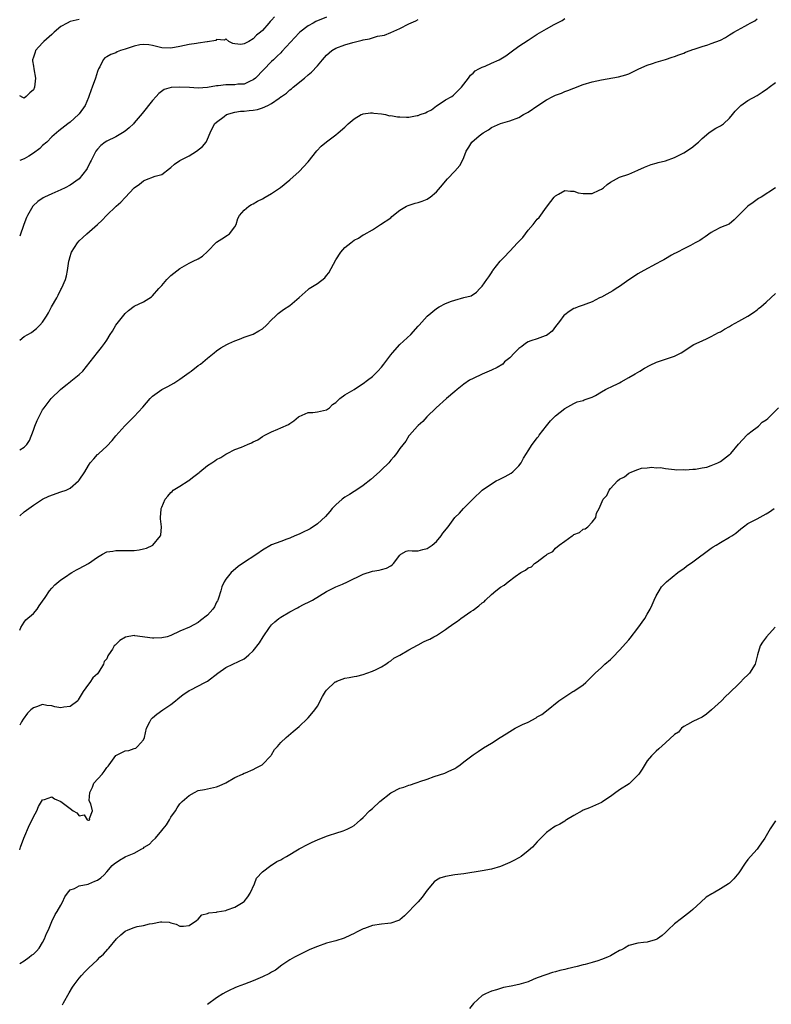
# Model space of a CAD drawing. Units: inches. Extents: x 2634000 to 2637000, y 1503000 to 1506000.
# Drawn here: x 2634000 to 2634164, y 1503739 to 1503954 of the extents above; entities that cross this region are included whole.
import ezdxf

# ---------------------------------------------------------------- set-up
doc = ezdxf.new("R2010")
doc.units = ezdxf.units.IN
doc.header["$MEASUREMENT"] = 0
doc.layers.add('LD26341503_2ft', color=111, linetype='Continuous')

msp = doc.modelspace()

# ---------------------------------------------------------------- linework, layer by layer
at = {"layer": 'LD26341503_2ft'}
for points, elevation in [([(2634055.6, 1503954.4), (2634055, 1503953.64), (2634054.67, 1503953.33), (2634054.42, 1503953), (2634053, 1503951.37), (2634052.6, 1503951), (2634051.67, 1503950.34), (2634051, 1503949.55), (2634050.02, 1503949), (2634049, 1503948.48), (2634048.29, 1503948.29), (2634047, 1503948.49), (2634046.52, 1503948.52), (2634045.67, 1503949), (2634045, 1503949.56), (2634044.7, 1503949.3), (2634043, 1503949.39), (2634042.79, 1503949.21), (2634041, 1503948.91), (2634040.91, 1503948.91), (2634039, 1503948.61), (2634038.57, 1503948.57), (2634037, 1503948.34), (2634035, 1503947.9), (2634033, 1503947.5), (2634031, 1503947.59), (2634029.89, 1503947.89), (2634029, 1503948.09), (2634028.22, 1503948.22), (2634027, 1503948.34), (2634026.23, 1503948.23), (2634025, 1503947.97), (2634023.47, 1503947.47), (2634023, 1503947.29), (2634022.01, 1503947), (2634021.31, 1503946.69), (2634021, 1503946.53), (2634019.87, 1503946.13), (2634019, 1503945.6), (2634018.6, 1503945.4), (2634018.23, 1503945), (2634017.48, 1503943.48), (2634017.21, 1503943), (2634017, 1503942.44), (2634016.53, 1503941), (2634015.83, 1503939), (2634015.57, 1503938.43), (2634015.11, 1503937), (2634015, 1503936.78), (2634014.28, 1503935), (2634013, 1503933.19), (2634012.85, 1503933), (2634011, 1503931.33), (2634010.53, 1503931), (2634008.53, 1503929.47), (2634007, 1503928.18), (2634005.89, 1503927), (2634005, 1503926.25), (2634004.37, 1503925.63), (2634003, 1503924.57), (2634001.96, 1503923.96), (2634001, 1503923.36), (2634000, 1503922.98)], 8752), ([(2634067, 1503954.31), (2634064.69, 1503953.31), (2634064.06, 1503953), (2634063, 1503952.4), (2634061.17, 1503951), (2634061, 1503950.84), (2634057.24, 1503946.76), (2634057, 1503946.53), (2634056.24, 1503945.76), (2634055.43, 1503945), (2634055, 1503944.58), (2634051.49, 1503941), (2634051, 1503940.58), (2634050.3, 1503940.3), (2634049, 1503939.67), (2634047.64, 1503939.64), (2634047, 1503939.54), (2634045.55, 1503939.55), (2634045, 1503939.53), (2634043.3, 1503939.3), (2634043, 1503939.28), (2634041, 1503938.91), (2634039, 1503938.8), (2634037.07, 1503938.93), (2634035, 1503939.04), (2634033.07, 1503938.93), (2634031.54, 1503938.46), (2634030.36, 1503937.64), (2634029.82, 1503937), (2634029, 1503936.08), (2634028.13, 1503935), (2634027.65, 1503934.35), (2634026.73, 1503933.27), (2634025, 1503931.19), (2634024.83, 1503931), (2634023.88, 1503930.12), (2634023, 1503929.38), (2634022.42, 1503929), (2634021, 1503928.19), (2634019, 1503927.23), (2634018.64, 1503927), (2634017.75, 1503926.25), (2634017, 1503925.5), (2634016.61, 1503925), (2634016.16, 1503924.16), (2634015.57, 1503923), (2634015.4, 1503922.6), (2634014.76, 1503921.24), (2634014.6, 1503921), (2634013.02, 1503919), (2634011, 1503917.61), (2634009.91, 1503917), (2634009, 1503916.56), (2634007, 1503915.71), (2634005.38, 1503915), (2634005.13, 1503914.87), (2634003.94, 1503914.06), (2634002.92, 1503913.08), (2634002.85, 1503913), (2634001.69, 1503911), (2634001.45, 1503910.55), (2634000.88, 1503909), (2634000, 1503906.43)], 8750), ([(2634000, 1503859.77), (2634001, 1503860.41), (2634001.56, 1503861), (2634002.14, 1503861.86), (2634003, 1503864.08), (2634003.33, 1503865), (2634003.81, 1503866.19), (2634005, 1503868.54), (2634005.33, 1503869), (2634006.9, 1503871), (2634008.88, 1503873), (2634010.1, 1503873.9), (2634011, 1503874.66), (2634011.2, 1503874.8), (2634013, 1503876.28), (2634013.77, 1503877), (2634015.42, 1503879), (2634017, 1503881.09), (2634017.88, 1503882.12), (2634018.5, 1503883), (2634019, 1503883.77), (2634019.76, 1503885), (2634020.26, 1503885.74), (2634021, 1503887.02), (2634023, 1503889.57), (2634023.74, 1503890.26), (2634025, 1503891.21), (2634027, 1503892.14), (2634028.78, 1503893.22), (2634029, 1503893.4), (2634030.41, 1503895), (2634031, 1503895.71), (2634032.12, 1503897), (2634032.55, 1503897.45), (2634033, 1503897.84), (2634035, 1503899.39), (2634037, 1503900.59), (2634037.9, 1503901), (2634039, 1503901.53), (2634039.9, 1503902.1), (2634041, 1503903.08), (2634043, 1503905.15), (2634044.1, 1503905.9), (2634045.34, 1503906.66), (2634045.83, 1503907), (2634047, 1503908.53), (2634047.23, 1503909), (2634047.66, 1503910.34), (2634048.02, 1503911), (2634049, 1503912.14), (2634050.01, 1503913), (2634050.63, 1503913.37), (2634051, 1503913.54), (2634051.92, 1503914.08), (2634053, 1503914.64), (2634053.59, 1503915), (2634055, 1503915.81), (2634056.93, 1503917.07), (2634059, 1503918.79), (2634061, 1503920.59), (2634063, 1503922.7), (2634064.88, 1503925.12), (2634065.86, 1503926.14), (2634067, 1503927.09), (2634069, 1503928.57), (2634069.56, 1503929), (2634071, 1503930.28), (2634071.74, 1503931), (2634073, 1503932.09), (2634074.57, 1503933), (2634074.87, 1503933.13), (2634075, 1503933.17), (2634076.58, 1503933.42), (2634077, 1503933.42), (2634077.3, 1503933.3), (2634079, 1503933.19), (2634079.89, 1503933), (2634080.78, 1503932.78), (2634081, 1503932.8), (2634082.5, 1503932.5), (2634083, 1503932.51), (2634084.44, 1503932.44), (2634085, 1503932.45), (2634086.79, 1503932.79), (2634087, 1503932.81), (2634087.44, 1503933), (2634088.6, 1503933.4), (2634089, 1503933.65), (2634089.95, 1503934.05), (2634091, 1503934.92), (2634091.15, 1503935), (2634093, 1503936.21), (2634094.35, 1503937), (2634094.75, 1503937.25), (2634095, 1503937.53), (2634095.76, 1503938.24), (2634096.5, 1503939), (2634098.03, 1503941), (2634098.41, 1503941.59), (2634099, 1503942.07), (2634099.44, 1503942.56), (2634100.24, 1503943), (2634101, 1503943.39), (2634101.6, 1503943.6), (2634103, 1503944.21), (2634104.67, 1503945), (2634106.15, 1503945.85), (2634107, 1503946.52), (2634107.31, 1503946.69), (2634109, 1503947.96), (2634111, 1503949.3), (2634113, 1503950.56), (2634115, 1503951.73), (2634116.68, 1503952.68), (2634118.42, 1503953.58), (2634119, 1503953.98)], 8746), ([(2634000, 1503845.42), (2634001, 1503846.29), (2634003, 1503847.75), (2634005, 1503849), (2634006.33, 1503849.67), (2634009, 1503850.62), (2634010.17, 1503851), (2634011, 1503851.4), (2634012.86, 1503853), (2634013, 1503853.17), (2634014.19, 1503855), (2634015, 1503856.41), (2634015.42, 1503857), (2634016.18, 1503857.82), (2634017, 1503858.75), (2634017.14, 1503858.86), (2634017.25, 1503859), (2634019, 1503860.59), (2634020.16, 1503861.84), (2634021, 1503862.83), (2634022.97, 1503865.03), (2634023.97, 1503866.03), (2634025, 1503867.1), (2634026.88, 1503869.12), (2634028.5, 1503871), (2634029, 1503871.49), (2634031, 1503872.97), (2634032.33, 1503873.67), (2634033.62, 1503874.38), (2634035, 1503875.23), (2634037, 1503876.7), (2634037.46, 1503877), (2634039, 1503878.19), (2634039.49, 1503878.51), (2634041, 1503879.83), (2634042.43, 1503881), (2634043, 1503881.43), (2634043.93, 1503882.07), (2634045.2, 1503882.8), (2634045.65, 1503883), (2634047, 1503883.64), (2634047.98, 1503883.98), (2634049, 1503884.38), (2634051, 1503885.05), (2634052.22, 1503885.78), (2634053, 1503886.21), (2634053.92, 1503887), (2634055, 1503888.17), (2634055.85, 1503889), (2634056.41, 1503889.59), (2634057.57, 1503890.43), (2634059, 1503891.34), (2634061, 1503893.05), (2634063, 1503894.84), (2634063.22, 1503895), (2634065, 1503896.12), (2634066.62, 1503897.38), (2634067, 1503897.91), (2634067.53, 1503898.47), (2634069, 1503901.31), (2634070.13, 1503903), (2634071, 1503903.99), (2634072.27, 1503905), (2634072.7, 1503905.3), (2634073, 1503905.56), (2634073.99, 1503906.01), (2634075, 1503906.74), (2634075.2, 1503906.8), (2634077, 1503907.85), (2634078.81, 1503909), (2634081, 1503910.49), (2634081.26, 1503910.74), (2634083, 1503912.13), (2634084.47, 1503913), (2634084.82, 1503913.18), (2634086.32, 1503913.68), (2634087, 1503913.83), (2634087.87, 1503914.13), (2634089, 1503914.58), (2634089.27, 1503914.73), (2634089.65, 1503915), (2634091, 1503916.12), (2634092.3, 1503917.7), (2634093, 1503918.49), (2634093.41, 1503919), (2634095, 1503920.64), (2634096.09, 1503921.91), (2634096.7, 1503923), (2634097, 1503923.67), (2634097.52, 1503925), (2634098.09, 1503925.91), (2634098.7, 1503927), (2634100.36, 1503928.36), (2634101.17, 1503929), (2634102.34, 1503929.66), (2634103, 1503930.17), (2634105, 1503931.1), (2634107, 1503931.67), (2634109, 1503932.4), (2634110.03, 1503933), (2634111, 1503933.55), (2634113.12, 1503935), (2634115, 1503936.25), (2634116.43, 1503937), (2634117, 1503937.28), (2634118.27, 1503937.73), (2634119, 1503938.03), (2634119.72, 1503938.28), (2634121, 1503938.82), (2634123, 1503939.59), (2634125, 1503940.19), (2634127, 1503940.64), (2634130.73, 1503941.27), (2634132.33, 1503941.67), (2634133, 1503941.95), (2634135.16, 1503943), (2634137, 1503943.82), (2634138.18, 1503944.18), (2634139, 1503944.46), (2634141, 1503945.04), (2634142.46, 1503945.54), (2634143, 1503945.69), (2634143.91, 1503946.09), (2634145, 1503946.43), (2634145.37, 1503946.63), (2634146.37, 1503947), (2634147, 1503947.22), (2634147.3, 1503947.3), (2634149, 1503947.9), (2634150.26, 1503948.26), (2634151, 1503948.51), (2634153, 1503949.28), (2634154.14, 1503949.86), (2634155, 1503950.41), (2634155.38, 1503950.62), (2634155.92, 1503951), (2634158.32, 1503952.32), (2634159, 1503952.67), (2634159.52, 1503953), (2634160.49, 1503953.51), (2634161, 1503953.91)], 8744), ([(2634000, 1503883.77), (2634001, 1503884.52), (2634002.55, 1503885.45), (2634003, 1503885.8), (2634003.7, 1503886.3), (2634004.39, 1503887), (2634005, 1503887.65), (2634005.83, 1503889), (2634006.29, 1503889.71), (2634006.95, 1503891), (2634008.09, 1503893), (2634008.43, 1503893.57), (2634009, 1503894.81), (2634009.11, 1503895), (2634009.18, 1503895.18), (2634009.99, 1503897), (2634010.21, 1503897.79), (2634010.44, 1503899), (2634010.72, 1503901), (2634010.77, 1503901.23), (2634011, 1503902.04), (2634011.24, 1503902.76), (2634011.33, 1503903), (2634012.62, 1503905), (2634013, 1503905.43), (2634013.81, 1503906.19), (2634014.65, 1503907), (2634016.98, 1503909.02), (2634018.03, 1503909.97), (2634018.97, 1503911), (2634021.1, 1503913), (2634022.11, 1503913.89), (2634023, 1503914.91), (2634025, 1503916.99), (2634026.18, 1503917.82), (2634027, 1503918.58), (2634027.32, 1503918.68), (2634029.56, 1503919.56), (2634031, 1503919.91), (2634032.74, 1503921.26), (2634033, 1503921.45), (2634033.8, 1503922.2), (2634035, 1503923), (2634037, 1503924.04), (2634038.64, 1503925), (2634039.94, 1503926.06), (2634040.68, 1503927), (2634041, 1503927.66), (2634041.58, 1503929), (2634042.55, 1503931), (2634043, 1503931.37), (2634044.62, 1503932.62), (2634045.14, 1503933), (2634047, 1503933.51), (2634048.22, 1503933.78), (2634049, 1503933.79), (2634050.07, 1503933.93), (2634051, 1503934), (2634051.9, 1503934.1), (2634053, 1503934.46), (2634054.18, 1503935), (2634055, 1503935.43), (2634056.63, 1503936.63), (2634057, 1503936.87), (2634057.17, 1503937), (2634058.29, 1503937.71), (2634059, 1503938.42), (2634059.34, 1503938.66), (2634059.7, 1503939), (2634062.18, 1503941), (2634063, 1503941.68), (2634063.73, 1503942.27), (2634065, 1503943.69), (2634066.08, 1503945), (2634067, 1503946.02), (2634068.12, 1503947), (2634069, 1503947.52), (2634071, 1503948.25), (2634072.74, 1503948.74), (2634074.76, 1503949.24), (2634075, 1503949.33), (2634076.41, 1503949.59), (2634077, 1503949.81), (2634078.14, 1503950.14), (2634079.63, 1503950.37), (2634081.05, 1503950.95), (2634083, 1503951.82), (2634085, 1503952.81), (2634086.49, 1503953.51), (2634087, 1503953.77)], 8748), ([(2634013, 1503953.75), (2634012.36, 1503953.64), (2634011, 1503953.34), (2634010.35, 1503953), (2634009, 1503952.22), (2634007.53, 1503951), (2634007.27, 1503950.73), (2634007, 1503950.52), (2634005.28, 1503949), (2634005, 1503948.67), (2634003.48, 1503947), (2634003.37, 1503946.63), (2634003, 1503945.57), (2634002.78, 1503945), (2634002.77, 1503944.77), (2634003, 1503943.58), (2634003.08, 1503943), (2634003.45, 1503941), (2634003.23, 1503939), (2634003, 1503938.41), (2634002.22, 1503937.78), (2634001.44, 1503937), (2634001, 1503936.61), (2634000.72, 1503936.72), (2634000, 1503937.12)], 8754), ([(2634000, 1503820.41), (2634000.22, 1503821), (2634001, 1503822.17), (2634001.35, 1503822.65), (2634003, 1503824.04), (2634003.79, 1503825), (2634004.25, 1503825.75), (2634005, 1503826.76), (2634005.54, 1503827.54), (2634006.5, 1503829), (2634007, 1503829.59), (2634007.67, 1503830.33), (2634009, 1503831.43), (2634010.24, 1503832.24), (2634011, 1503832.77), (2634011.41, 1503833), (2634012.38, 1503833.62), (2634013, 1503833.87), (2634015.04, 1503834.96), (2634017, 1503836.39), (2634018.05, 1503837), (2634019, 1503837.5), (2634020.31, 1503837.69), (2634021, 1503837.84), (2634021.84, 1503837.84), (2634023, 1503837.81), (2634024.2, 1503837.8), (2634025, 1503837.83), (2634026.07, 1503837.93), (2634027, 1503838.17), (2634027.69, 1503838.31), (2634029.05, 1503839), (2634030.76, 1503841), (2634030.8, 1503841.2), (2634030.96, 1503843), (2634030.74, 1503844.74), (2634030.73, 1503845), (2634030.87, 1503846.87), (2634030.9, 1503847), (2634031, 1503847.27), (2634031.78, 1503849), (2634032.31, 1503849.69), (2634033, 1503850.5), (2634033.27, 1503850.73), (2634033.53, 1503851), (2634035, 1503851.88), (2634036.78, 1503853), (2634036.93, 1503853.07), (2634037.76, 1503853.76), (2634039.16, 1503854.84), (2634039.31, 1503855), (2634041, 1503856.4), (2634041.93, 1503857), (2634042.61, 1503857.39), (2634043, 1503857.7), (2634043.89, 1503858.11), (2634045, 1503858.84), (2634045.3, 1503859), (2634047, 1503859.84), (2634048.4, 1503860.41), (2634049.74, 1503861), (2634050.64, 1503861.36), (2634051, 1503861.56), (2634051.99, 1503862.01), (2634053, 1503862.73), (2634053.49, 1503863), (2634055, 1503863.76), (2634056.33, 1503864.33), (2634057, 1503864.58), (2634058.68, 1503865.32), (2634059, 1503865.58), (2634059.87, 1503866.13), (2634060.87, 1503867), (2634061, 1503867.1), (2634063, 1503867.97), (2634063.98, 1503867.98), (2634065, 1503868.07), (2634067, 1503868.51), (2634067.62, 1503869), (2634068.33, 1503869.67), (2634069, 1503870.16), (2634069.92, 1503871), (2634071, 1503871.79), (2634073, 1503872.96), (2634074.22, 1503873.78), (2634075, 1503874.26), (2634075.97, 1503875), (2634077, 1503875.83), (2634078.21, 1503877), (2634079, 1503877.88), (2634079.5, 1503878.5), (2634081, 1503880.55), (2634081.37, 1503881), (2634083, 1503882.8), (2634085.41, 1503885), (2634087, 1503886.79), (2634087.23, 1503887), (2634089, 1503888.99), (2634091, 1503890.64), (2634091.57, 1503891), (2634093, 1503891.74), (2634094.29, 1503892.29), (2634095, 1503892.51), (2634096.94, 1503893.06), (2634097, 1503893.09), (2634098.55, 1503893.45), (2634099.77, 1503894.23), (2634100.44, 1503895), (2634101, 1503895.51), (2634102, 1503897), (2634102.44, 1503897.56), (2634103, 1503898.43), (2634103.21, 1503898.79), (2634103.32, 1503899), (2634104.88, 1503901), (2634105.95, 1503902.05), (2634106.78, 1503903), (2634107, 1503903.18), (2634108.72, 1503905), (2634109, 1503905.31), (2634109.86, 1503906.14), (2634111, 1503907.75), (2634112.13, 1503909), (2634113, 1503910.18), (2634113.43, 1503910.57), (2634115, 1503912.78), (2634115.95, 1503914.05), (2634116.73, 1503915), (2634117, 1503915.3), (2634117.63, 1503915.63), (2634119, 1503916.43), (2634120.27, 1503916.26), (2634121, 1503916.28), (2634121.95, 1503915.95), (2634123, 1503915.76), (2634123.75, 1503915.75), (2634125, 1503915.8), (2634126.49, 1503916.49), (2634127, 1503916.71), (2634127.48, 1503917), (2634128.27, 1503917.73), (2634129, 1503918.29), (2634131, 1503919.34), (2634133, 1503920.03), (2634135, 1503920.85), (2634136.45, 1503921.55), (2634137.88, 1503922.12), (2634139, 1503922.42), (2634139.43, 1503922.57), (2634141, 1503922.94), (2634143, 1503923.68), (2634145, 1503924.64), (2634145.62, 1503925), (2634147, 1503925.96), (2634147.55, 1503926.45), (2634148.2, 1503927), (2634149, 1503927.78), (2634150.48, 1503929), (2634151, 1503929.4), (2634151.97, 1503930.03), (2634153, 1503930.57), (2634153.69, 1503931), (2634155, 1503932.2), (2634155.67, 1503933), (2634156.22, 1503933.78), (2634157.46, 1503935), (2634159, 1503936.07), (2634161, 1503937.22), (2634162.1, 1503937.9), (2634163.29, 1503938.71), (2634163.65, 1503939), (2634165, 1503940)], 8742), ([(2634165, 1503917.05), (2634161.9, 1503915), (2634161.34, 1503914.66), (2634160.18, 1503913.82), (2634158.99, 1503913), (2634156.93, 1503911), (2634156, 1503910), (2634154.88, 1503909.12), (2634153, 1503908.34), (2634151.6, 1503907.6), (2634151, 1503907.27), (2634149.67, 1503906.33), (2634149, 1503905.89), (2634148.48, 1503905.52), (2634147.51, 1503905), (2634147, 1503904.71), (2634146.45, 1503904.45), (2634145, 1503903.72), (2634143.6, 1503903), (2634143.22, 1503902.78), (2634143, 1503902.7), (2634142.35, 1503902.35), (2634141, 1503901.55), (2634140.67, 1503901.33), (2634140.03, 1503901), (2634139, 1503900.42), (2634136.29, 1503899), (2634135, 1503898.24), (2634134.27, 1503897.73), (2634133, 1503896.91), (2634131, 1503895.5), (2634130.26, 1503895), (2634129.49, 1503894.51), (2634128.21, 1503893.79), (2634127, 1503893.17), (2634126.62, 1503893), (2634125, 1503892.14), (2634123.64, 1503891.64), (2634123, 1503891.37), (2634121.92, 1503891), (2634121.27, 1503890.73), (2634121, 1503890.66), (2634119.98, 1503890.02), (2634119, 1503889.32), (2634118.83, 1503889.16), (2634117.86, 1503887.86), (2634117, 1503886.75), (2634116.28, 1503885.72), (2634115.31, 1503885), (2634115, 1503884.78), (2634114.73, 1503884.73), (2634113, 1503884.04), (2634111.62, 1503883.62), (2634111, 1503883.38), (2634110.41, 1503883), (2634109.64, 1503882.36), (2634109, 1503881.93), (2634108.54, 1503881.46), (2634108.05, 1503881), (2634107, 1503879.93), (2634105.88, 1503879), (2634105.46, 1503878.54), (2634104.23, 1503877.77), (2634103, 1503877.19), (2634102.5, 1503877), (2634101, 1503876.3), (2634099, 1503875.41), (2634098.18, 1503875), (2634097, 1503874.14), (2634095.54, 1503873), (2634095, 1503872.53), (2634093.16, 1503871), (2634090.95, 1503869), (2634088.89, 1503867), (2634088, 1503866), (2634087, 1503865.14), (2634086.86, 1503865), (2634085.13, 1503863), (2634085, 1503862.83), (2634084.3, 1503861.7), (2634083, 1503860.07), (2634082.3, 1503859), (2634081.71, 1503858.29), (2634081, 1503857.55), (2634080.58, 1503857), (2634079, 1503855.44), (2634078.58, 1503855), (2634076.69, 1503853.31), (2634075, 1503852), (2634073.21, 1503850.79), (2634073, 1503850.68), (2634071.98, 1503850.02), (2634071, 1503849.44), (2634070.39, 1503849), (2634069, 1503847.77), (2634068.24, 1503847), (2634067.69, 1503846.31), (2634066.74, 1503845.26), (2634065, 1503843.61), (2634063.42, 1503842.58), (2634063, 1503842.35), (2634062.07, 1503841.93), (2634061, 1503841.41), (2634060.04, 1503841), (2634059, 1503840.53), (2634058.31, 1503840.31), (2634057, 1503839.79), (2634055, 1503839.03), (2634053, 1503837.89), (2634051.75, 1503837), (2634048.66, 1503835), (2634047.69, 1503834.31), (2634046.6, 1503833.4), (2634046.18, 1503833), (2634045, 1503831.57), (2634044.66, 1503831), (2634044.13, 1503829.87), (2634043.91, 1503829), (2634043.42, 1503827.42), (2634043.27, 1503827), (2634043.18, 1503826.82), (2634043, 1503826.52), (2634042.5, 1503825.5), (2634042.2, 1503825), (2634041, 1503823.66), (2634039.49, 1503822.51), (2634039, 1503822.08), (2634037.08, 1503821.08), (2634035, 1503820.18), (2634033, 1503819.24), (2634032.21, 1503819), (2634031, 1503818.75), (2634029.31, 1503818.69), (2634029, 1503818.66), (2634025.16, 1503819.16), (2634025, 1503819.22), (2634023.12, 1503818.88), (2634021.85, 1503818.15), (2634021, 1503817.28), (2634020.82, 1503817.18), (2634020.65, 1503817), (2634020.25, 1503816.25), (2634019.38, 1503815), (2634019.21, 1503814.79), (2634019, 1503814.19), (2634018.43, 1503813.57), (2634018.32, 1503813), (2634017.3, 1503811.3), (2634017, 1503810.89), (2634015.98, 1503810.02), (2634015.31, 1503809), (2634015, 1503808.63), (2634013.89, 1503807), (2634012.79, 1503805.21), (2634012.68, 1503805), (2634011, 1503803.78), (2634009.61, 1503803.61), (2634009, 1503803.47), (2634007.7, 1503803.7), (2634007, 1503803.88), (2634005.94, 1503803.94), (2634005, 1503804.19), (2634003.68, 1503803.68), (2634003, 1503803.49), (2634002.4, 1503803), (2634001.7, 1503802.3), (2634000.74, 1503801), (2634000.39, 1503800.39), (2634000, 1503799.66)], 8740), ([(2634000, 1503772.48), (2634000.17, 1503773), (2634000.9, 1503775), (2634002.11, 1503777.89), (2634002.72, 1503779), (2634003, 1503779.67), (2634003.75, 1503781), (2634004.1, 1503781.9), (2634004.76, 1503783), (2634005, 1503783.35), (2634005.44, 1503783.44), (2634007, 1503784.03), (2634007.62, 1503783.62), (2634009, 1503783.03), (2634011, 1503781.47), (2634011.65, 1503781), (2634012.5, 1503780.5), (2634013, 1503779.89), (2634014.07, 1503780.07), (2634014.74, 1503779), (2634015, 1503778.9), (2634015.08, 1503778.92), (2634015.28, 1503779), (2634015.26, 1503779.26), (2634015.91, 1503781), (2634015.53, 1503782.47), (2634015.25, 1503783), (2634015.2, 1503783.2), (2634015.29, 1503785), (2634015.88, 1503786.12), (2634016.22, 1503787), (2634017.98, 1503789), (2634018.47, 1503789.53), (2634019, 1503790.42), (2634019.31, 1503790.69), (2634019.51, 1503791), (2634021, 1503793.06), (2634022.27, 1503793.73), (2634023, 1503794.05), (2634023.85, 1503794.15), (2634025, 1503794.56), (2634025.35, 1503794.65), (2634025.74, 1503795), (2634027, 1503796.46), (2634027.25, 1503797), (2634027.68, 1503799), (2634028.39, 1503800.39), (2634028.68, 1503801), (2634029, 1503801.29), (2634029.93, 1503802.07), (2634031.23, 1503803), (2634033, 1503804.2), (2634034.04, 1503805), (2634034.55, 1503805.45), (2634035.66, 1503806.34), (2634036.7, 1503807), (2634037, 1503807.21), (2634037.38, 1503807.38), (2634040.44, 1503809), (2634041, 1503809.31), (2634043.29, 1503811), (2634045, 1503812.3), (2634046.52, 1503813), (2634049, 1503814.18), (2634049.47, 1503814.53), (2634050.06, 1503815), (2634051, 1503815.92), (2634052.35, 1503817.65), (2634053.17, 1503819), (2634054.53, 1503821), (2634055, 1503821.55), (2634055.73, 1503822.27), (2634056.61, 1503823), (2634057, 1503823.27), (2634059, 1503824.41), (2634060.67, 1503825.33), (2634061, 1503825.48), (2634061.97, 1503826.03), (2634063.32, 1503826.68), (2634063.93, 1503827), (2634067, 1503828.83), (2634068.41, 1503829.59), (2634069, 1503829.86), (2634070.5, 1503830.5), (2634071.61, 1503831), (2634075, 1503832.67), (2634077, 1503833.27), (2634078.47, 1503833.53), (2634079, 1503833.67), (2634080.07, 1503833.93), (2634081, 1503834.49), (2634081.34, 1503834.66), (2634081.65, 1503835), (2634083, 1503836.83), (2634083.25, 1503837), (2634084.35, 1503837.65), (2634085, 1503837.81), (2634085.72, 1503837.72), (2634087, 1503837.76), (2634087.99, 1503838.01), (2634089, 1503838.22), (2634090.04, 1503839), (2634091, 1503839.81), (2634092.06, 1503841), (2634092.42, 1503841.58), (2634093.55, 1503843), (2634095, 1503845.02), (2634096.03, 1503845.97), (2634096.91, 1503847), (2634099, 1503849.11), (2634101, 1503850.97), (2634103, 1503852.39), (2634104.04, 1503853), (2634104.67, 1503853.33), (2634106.02, 1503853.98), (2634107.32, 1503854.68), (2634107.71, 1503855), (2634109, 1503856.31), (2634109.48, 1503857), (2634110.02, 1503857.98), (2634110.64, 1503859), (2634111, 1503859.58), (2634111.92, 1503861), (2634112.39, 1503861.61), (2634113, 1503862.45), (2634113.26, 1503862.74), (2634113.43, 1503863), (2634115, 1503865.08), (2634115.88, 1503866.12), (2634117, 1503867.22), (2634119, 1503868.8), (2634121, 1503869.95), (2634121.74, 1503870.26), (2634123, 1503870.59), (2634123.28, 1503870.72), (2634124.14, 1503871), (2634125, 1503871.32), (2634125.7, 1503871.7), (2634127, 1503872.48), (2634127.92, 1503873), (2634128.64, 1503873.36), (2634129, 1503873.52), (2634131, 1503874.47), (2634131.33, 1503874.68), (2634133, 1503875.58), (2634134.37, 1503876.37), (2634135.42, 1503877), (2634136.39, 1503877.61), (2634137.68, 1503878.32), (2634139.04, 1503878.96), (2634143, 1503880.26), (2634144.45, 1503881), (2634144.8, 1503881.2), (2634145.98, 1503882.02), (2634147.2, 1503882.8), (2634149, 1503883.64), (2634150.12, 1503884.12), (2634151, 1503884.53), (2634152.6, 1503885.4), (2634153, 1503885.57), (2634153.86, 1503886.14), (2634155, 1503886.74), (2634155.42, 1503887), (2634157, 1503887.88), (2634158.97, 1503889.03), (2634160.2, 1503889.8), (2634161, 1503890.41), (2634161.35, 1503890.65), (2634161.79, 1503891), (2634163, 1503892.02), (2634165, 1503893.95)], 8738), ([(2634000, 1503747.61), (2634001, 1503748.23), (2634002.06, 1503749), (2634002.59, 1503749.41), (2634003, 1503749.68), (2634003.7, 1503750.3), (2634004.25, 1503751), (2634005, 1503752.21), (2634005.45, 1503753), (2634005.85, 1503754.15), (2634006.27, 1503755), (2634007, 1503756.78), (2634007.71, 1503758.29), (2634008.19, 1503759), (2634009, 1503760.38), (2634009.38, 1503761), (2634009.82, 1503762.18), (2634010.47, 1503763), (2634011, 1503763.72), (2634011.97, 1503763.97), (2634013, 1503764.58), (2634014.94, 1503764.94), (2634015.11, 1503765), (2634016.39, 1503765.61), (2634017, 1503765.85), (2634017.68, 1503766.32), (2634018.41, 1503767), (2634019, 1503767.62), (2634020.19, 1503769), (2634020.6, 1503769.4), (2634021.81, 1503770.19), (2634023, 1503770.9), (2634023.18, 1503771), (2634025, 1503771.72), (2634026.69, 1503772.69), (2634027, 1503772.84), (2634027.21, 1503773), (2634028.32, 1503773.68), (2634029, 1503774.4), (2634029.63, 1503775), (2634031, 1503776.65), (2634031.34, 1503777), (2634032.08, 1503777.92), (2634032.74, 1503779), (2634033, 1503779.59), (2634034.01, 1503781), (2634034.38, 1503781.62), (2634035, 1503782.47), (2634035.48, 1503783), (2634037, 1503784.34), (2634038.2, 1503785), (2634039, 1503785.38), (2634040.35, 1503785.65), (2634041, 1503785.75), (2634043, 1503786.19), (2634043.57, 1503786.43), (2634045, 1503787.1), (2634047, 1503788.28), (2634048.63, 1503789), (2634049, 1503789.19), (2634049.29, 1503789.29), (2634051, 1503789.98), (2634051.64, 1503790.36), (2634052.91, 1503791), (2634053, 1503791.07), (2634054.87, 1503793), (2634054.91, 1503793.09), (2634055, 1503793.2), (2634055.66, 1503794.34), (2634056.26, 1503795), (2634057, 1503795.91), (2634058.17, 1503797), (2634059.7, 1503798.3), (2634061, 1503799.35), (2634062.87, 1503801.13), (2634063, 1503801.27), (2634063.81, 1503802.19), (2634064.42, 1503803), (2634065, 1503803.85), (2634066.09, 1503805.91), (2634066.76, 1503807), (2634067, 1503807.31), (2634068.89, 1503809.11), (2634069, 1503809.17), (2634069.25, 1503809.25), (2634071, 1503809.94), (2634071.92, 1503810.08), (2634073, 1503810.3), (2634073.61, 1503810.39), (2634075, 1503810.71), (2634075.82, 1503811), (2634077, 1503811.44), (2634077.82, 1503811.82), (2634079, 1503812.43), (2634079.91, 1503813), (2634080.54, 1503813.46), (2634081, 1503813.7), (2634081.72, 1503814.28), (2634083, 1503814.97), (2634085, 1503816.15), (2634086.85, 1503817.15), (2634087, 1503817.2), (2634088.16, 1503817.84), (2634089, 1503818.21), (2634089.53, 1503818.47), (2634090.46, 1503819), (2634091, 1503819.28), (2634093, 1503820.57), (2634093.56, 1503821), (2634095, 1503822.04), (2634095.6, 1503822.4), (2634096.3, 1503823), (2634098.48, 1503824.48), (2634099, 1503824.81), (2634100.27, 1503825.73), (2634101, 1503826.37), (2634101.39, 1503826.61), (2634101.71, 1503827), (2634103, 1503828.2), (2634103.94, 1503829), (2634105, 1503829.83), (2634105.78, 1503830.22), (2634106.64, 1503831), (2634108.17, 1503832.17), (2634109.42, 1503833), (2634110.46, 1503833.54), (2634111, 1503834.04), (2634111.76, 1503834.24), (2634112.38, 1503835), (2634113, 1503835.37), (2634114.58, 1503836.58), (2634115, 1503836.84), (2634115.17, 1503837), (2634116.38, 1503837.62), (2634117, 1503838.32), (2634117.81, 1503839), (2634119, 1503839.86), (2634120.63, 1503841), (2634120.86, 1503841.14), (2634121, 1503841.28), (2634122.26, 1503841.75), (2634123, 1503842.5), (2634123.45, 1503842.54), (2634124.02, 1503843), (2634125, 1503844.01), (2634125.8, 1503845), (2634125.95, 1503845.95), (2634126.52, 1503847), (2634127.43, 1503849), (2634128.18, 1503849.82), (2634128.69, 1503851), (2634129, 1503851.38), (2634130.53, 1503853), (2634131, 1503853.37), (2634132.08, 1503853.92), (2634133, 1503854.7), (2634133.63, 1503855), (2634135, 1503855.54), (2634135.78, 1503855.78), (2634137, 1503855.87), (2634138.05, 1503856.05), (2634139, 1503855.88), (2634139.95, 1503855.95), (2634141, 1503855.71), (2634141.66, 1503855.66), (2634143, 1503855.5), (2634143.4, 1503855.4), (2634145, 1503855.49), (2634145.4, 1503855.4), (2634147, 1503855.6), (2634147.57, 1503855.57), (2634149, 1503855.84), (2634150.05, 1503856.05), (2634151, 1503856.35), (2634152.46, 1503857), (2634153, 1503857.28), (2634155, 1503858.75), (2634155.13, 1503858.87), (2634155.27, 1503859), (2634156.98, 1503861.02), (2634158.74, 1503863), (2634159, 1503863.26), (2634159.94, 1503863.94), (2634161, 1503864.77), (2634161.32, 1503865), (2634162.15, 1503865.85), (2634163, 1503866.39), (2634163.32, 1503866.68), (2634163.7, 1503867), (2634165.69, 1503869)], 8736), ([(2634009.38, 1503738.62), (2634009.6, 1503739), (2634010.8, 1503741.2), (2634011.54, 1503742.46), (2634011.91, 1503743), (2634013, 1503744.42), (2634013.52, 1503745), (2634014.23, 1503745.77), (2634015, 1503746.64), (2634017, 1503748.42), (2634017.53, 1503749), (2634018.33, 1503749.67), (2634019.28, 1503750.72), (2634019.44, 1503751), (2634021.14, 1503753), (2634022.09, 1503753.91), (2634023, 1503754.7), (2634023.66, 1503755), (2634025, 1503755.51), (2634025.68, 1503755.68), (2634027, 1503755.95), (2634028.31, 1503756.31), (2634029, 1503756.39), (2634030.73, 1503756.73), (2634031, 1503756.7), (2634032.64, 1503756.64), (2634033, 1503756.48), (2634034.2, 1503756.2), (2634035, 1503755.78), (2634035.78, 1503755.78), (2634037, 1503755.95), (2634038.6, 1503757), (2634039, 1503757.31), (2634039.75, 1503758.25), (2634041, 1503758.51), (2634041.32, 1503758.68), (2634043, 1503758.86), (2634043.1, 1503758.9), (2634045, 1503759.23), (2634045.32, 1503759.32), (2634047, 1503759.9), (2634048.78, 1503761), (2634049, 1503761.19), (2634049.8, 1503762.2), (2634050.31, 1503763), (2634051.26, 1503765), (2634051.73, 1503766.27), (2634053, 1503767.68), (2634054.8, 1503769), (2634054.91, 1503769.09), (2634055, 1503769.13), (2634056.12, 1503769.88), (2634057, 1503770.3), (2634057.44, 1503770.56), (2634058.24, 1503771), (2634061, 1503772.64), (2634063, 1503773.7), (2634063.88, 1503774.12), (2634065, 1503774.63), (2634067, 1503775.45), (2634067.68, 1503775.68), (2634069, 1503776.09), (2634070.63, 1503776.63), (2634071, 1503776.73), (2634071.62, 1503777), (2634072.54, 1503777.46), (2634073, 1503777.79), (2634073.68, 1503778.32), (2634074.42, 1503779), (2634075, 1503779.53), (2634076.4, 1503781), (2634077, 1503781.48), (2634078.63, 1503783), (2634081, 1503784.89), (2634081.18, 1503785), (2634083, 1503785.92), (2634083.85, 1503786.15), (2634085, 1503786.6), (2634085.34, 1503786.66), (2634086.32, 1503787), (2634087, 1503787.21), (2634087.35, 1503787.35), (2634089, 1503787.9), (2634090.47, 1503788.47), (2634092.8, 1503789.2), (2634093.58, 1503789.58), (2634095, 1503790.21), (2634095.47, 1503790.53), (2634096.14, 1503791), (2634097, 1503791.64), (2634099, 1503793.18), (2634100.07, 1503793.93), (2634101.27, 1503794.73), (2634103, 1503795.75), (2634104.91, 1503797), (2634106.22, 1503797.78), (2634107, 1503798.31), (2634108.19, 1503799), (2634109.82, 1503799.82), (2634111, 1503800.35), (2634112.74, 1503801.26), (2634113, 1503801.46), (2634114, 1503802), (2634115, 1503802.84), (2634117.73, 1503805), (2634119.68, 1503806.32), (2634120.81, 1503807), (2634121, 1503807.1), (2634123, 1503808.45), (2634123.6, 1503809), (2634125, 1503810.34), (2634125.63, 1503811), (2634127, 1503812.28), (2634127.79, 1503813), (2634129, 1503814.05), (2634129.49, 1503814.51), (2634131, 1503816.04), (2634133, 1503818.28), (2634133.32, 1503818.68), (2634135, 1503820.86), (2634136.48, 1503823), (2634137, 1503823.89), (2634137.63, 1503825), (2634138.07, 1503825.93), (2634138.54, 1503827), (2634139, 1503827.92), (2634139.6, 1503829), (2634140.14, 1503829.86), (2634141.22, 1503831), (2634143.73, 1503833), (2634144.46, 1503833.54), (2634145, 1503833.87), (2634145.63, 1503834.37), (2634147, 1503835.36), (2634151, 1503838.34), (2634151.4, 1503838.6), (2634152.1, 1503839), (2634153, 1503839.59), (2634155, 1503840.72), (2634155.46, 1503841), (2634156.36, 1503841.64), (2634157.44, 1503842.56), (2634158.03, 1503843), (2634159, 1503843.68), (2634160.47, 1503844.47), (2634161, 1503844.77), (2634163, 1503845.81), (2634163.73, 1503846.27), (2634164.75, 1503847)], 8734), ([(2634164.92, 1503821.08), (2634163.03, 1503819), (2634162.2, 1503817.8), (2634161.71, 1503817), (2634161.08, 1503815), (2634160.69, 1503813.31), (2634160.57, 1503813), (2634159.36, 1503811), (2634159, 1503810.65), (2634158.13, 1503809.87), (2634157.31, 1503809), (2634157, 1503808.72), (2634155, 1503806.72), (2634154.1, 1503805.9), (2634153.25, 1503805), (2634151.07, 1503803), (2634149.94, 1503802.06), (2634149, 1503801.42), (2634148.04, 1503801), (2634147, 1503800.48), (2634145.84, 1503799.84), (2634145, 1503799.4), (2634144.5, 1503799), (2634143.85, 1503798.15), (2634143, 1503797.63), (2634141, 1503795.84), (2634139.52, 1503794.48), (2634139, 1503794.03), (2634137.97, 1503793), (2634137, 1503791.91), (2634135.9, 1503790.1), (2634135.21, 1503789), (2634135, 1503788.73), (2634133.11, 1503786.89), (2634131, 1503785.54), (2634130.65, 1503785.35), (2634130.16, 1503785), (2634129, 1503784.1), (2634127.12, 1503782.88), (2634127, 1503782.81), (2634124.4, 1503781.6), (2634123, 1503781.08), (2634122.82, 1503781), (2634121, 1503779.97), (2634119.41, 1503779), (2634119.17, 1503778.83), (2634119, 1503778.74), (2634117.93, 1503778.07), (2634117, 1503777.59), (2634116.63, 1503777.37), (2634115, 1503776.24), (2634113.79, 1503775), (2634113, 1503774.17), (2634111.95, 1503773), (2634111, 1503772.2), (2634109.46, 1503771), (2634109, 1503770.71), (2634107.9, 1503770.1), (2634107, 1503769.65), (2634105, 1503768.84), (2634103, 1503768.24), (2634101, 1503767.83), (2634097, 1503767.22), (2634095.04, 1503766.96), (2634093, 1503766.64), (2634091.75, 1503766.25), (2634091, 1503765.83), (2634090.53, 1503765.47), (2634090.15, 1503765), (2634089, 1503763.63), (2634087.9, 1503762.1), (2634087, 1503761.1), (2634084, 1503758), (2634083, 1503757.13), (2634082.92, 1503757.08), (2634082.71, 1503757), (2634081, 1503756.43), (2634080.39, 1503756.39), (2634079, 1503756.23), (2634077, 1503755.91), (2634075.3, 1503755.3), (2634075, 1503755.21), (2634073.52, 1503754.48), (2634073, 1503754.18), (2634072.21, 1503753.79), (2634070.85, 1503753.15), (2634069, 1503752.6), (2634067, 1503752.06), (2634065, 1503751.37), (2634063.33, 1503750.67), (2634061, 1503749.53), (2634059.98, 1503749), (2634059, 1503748.43), (2634057.25, 1503747.25), (2634055.83, 1503746.17), (2634055, 1503745.76), (2634054.54, 1503745.46), (2634053, 1503744.71), (2634051, 1503743.84), (2634049.09, 1503743.09), (2634047.48, 1503742.52), (2634047, 1503742.32), (2634045.71, 1503741.71), (2634045, 1503741.39), (2634044.33, 1503741), (2634043, 1503740.12), (2634041, 1503738.65)], 8732), ([(2634165, 1503778.75), (2634163.84, 1503777), (2634162.71, 1503775), (2634162, 1503774), (2634161.31, 1503773), (2634161, 1503772.61), (2634159.56, 1503771), (2634159, 1503770.31), (2634158.43, 1503769.57), (2634157, 1503767.45), (2634156.66, 1503767), (2634155.9, 1503766.1), (2634155, 1503765.19), (2634154.77, 1503765), (2634153, 1503763.9), (2634151.44, 1503763), (2634151.15, 1503762.85), (2634149.91, 1503762.09), (2634148.75, 1503761), (2634147, 1503759.43), (2634146.5, 1503759), (2634144.52, 1503757.48), (2634143, 1503756.26), (2634141.57, 1503755), (2634141.28, 1503754.72), (2634141, 1503754.43), (2634140.25, 1503753.75), (2634139.25, 1503753), (2634139, 1503752.83), (2634138.78, 1503752.78), (2634137, 1503752.25), (2634136.2, 1503752.2), (2634135, 1503752.04), (2634133, 1503751.53), (2634132.03, 1503751), (2634131.38, 1503750.62), (2634131, 1503750.45), (2634129.76, 1503749.76), (2634129, 1503749.32), (2634128.32, 1503749), (2634127, 1503748.49), (2634126.24, 1503748.24), (2634125, 1503747.87), (2634123.44, 1503747.44), (2634123, 1503747.35), (2634121.73, 1503747), (2634119.54, 1503746.46), (2634119, 1503746.29), (2634117.93, 1503746.07), (2634117, 1503745.78), (2634116.35, 1503745.65), (2634114.85, 1503745.15), (2634113, 1503744.46), (2634112.1, 1503744.1), (2634111, 1503743.63), (2634109, 1503743.03), (2634107.29, 1503742.71), (2634105.65, 1503742.35), (2634104.09, 1503741.91), (2634103, 1503741.57), (2634101.74, 1503741), (2634101, 1503740.61), (2634099.12, 1503738.88), (2634098.21, 1503737.79)], 8730)]:
    msp.add_lwpolyline(points, dxfattribs=dict(at, elevation=elevation))

doc.saveas('drawing.dxf')
